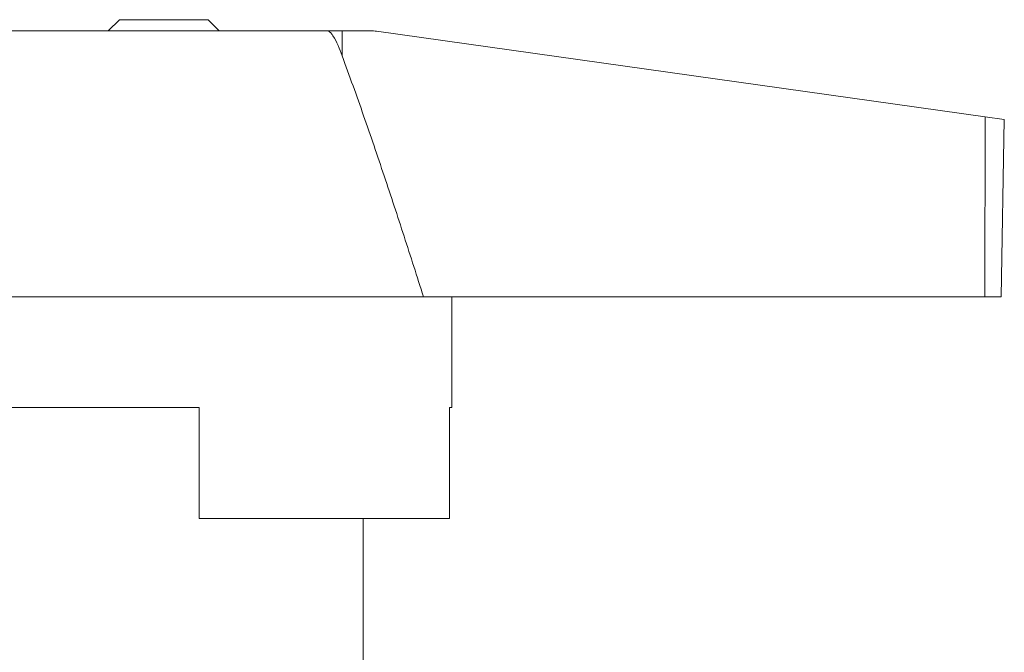
# Model space of a CAD drawing. Units: millimetres. Extents: x 175 to 228, y 73 to 241.
# Drawn here: x 197 to 219, y 227 to 241 of the extents above; entities that cross this region are included whole.
import ezdxf

# ---------------------------------------------------------------- set-up
doc = ezdxf.new("R2010")
doc.units = ezdxf.units.MM
doc.linetypes.add('PHANTOM', pattern=[12.7, 6.35, -1.27, 1.27, -1.27, 1.27, -1.27])

msp = doc.modelspace()

# ---------------------------------------------------------------- linework, layer by layer
at = {"color": 7, "linetype": 'Continuous', "lineweight": 15}
for p, q in [((199.1, 241.341), (198.85, 241.091)), ((199.1, 241.341), (201.1, 241.341)), ((201.35, 241.091), (201.1, 241.341)), ((195.208, 241.091), (203.786, 241.091)), ((203.786, 241.091), (204.128, 241.091)), ((204.128, 241.091), (204.765, 241.091)), ((204.904, 241.081), (218.633, 239.151)), ((218.633, 239.151), (219.065, 239.091)), ((218.996, 235.091), (219.065, 239.091)), ((193.6, 235.091), (205.96, 235.091)), ((205.96, 235.091), (218.628, 235.091)), ((206.6, 232.591), (206.6, 235.091)), ((218.628, 235.091), (218.996, 235.091)), ((200.9, 232.591), (193.6, 232.591)), ((200.9, 232.591), (200.9, 230.091)), ((206.6, 232.591), (206.551, 232.591)), ((206.551, 232.591), (206.551, 230.091)), ((200.9, 230.091), (206.551, 230.091)), ((204.6, 226.438), (204.6, 230.091))]:
    msp.add_line(p, q, dxfattribs=at)
at = {"color": 8, "linetype": 'PHANTOM', "lineweight": 0}
for p, q in [((204.127, 240.525), (204.128, 241.091)), ((218.628, 235.091), (218.633, 239.151))]:
    msp.add_line(p, q, dxfattribs=at)
at = {"color": 7, "linetype": 'Continuous', "lineweight": 15}
msp.add_arc((204.765, 240.091), 1, 82, 90, dxfattribs=at)
for points, knots in [([(204.127, 240.525), (204.098, 240.604), (204.039, 240.761), (203.951, 240.934), (203.875, 241.038), (203.832, 241.078), (203.8, 241.09), (203.788, 241.09), (203.786, 241.091)], [0, 0, 0, 0, 0.353174, 0.703235, 0.812828, 0.923465, 0.987289, 1, 1, 1, 1]), ([(205.96, 235.091), (205.815, 235.546), (205.525, 236.457), (205.076, 237.818), (204.615, 239.176), (204.29, 240.075), (204.127, 240.525)], [0, 0, 0, 0, 0.249937, 0.49989, 0.74992, 1, 1, 1, 1])]:
    msp.add_open_spline(points, degree=3, knots=knots, dxfattribs=at)

doc.saveas('drawing.dxf')
